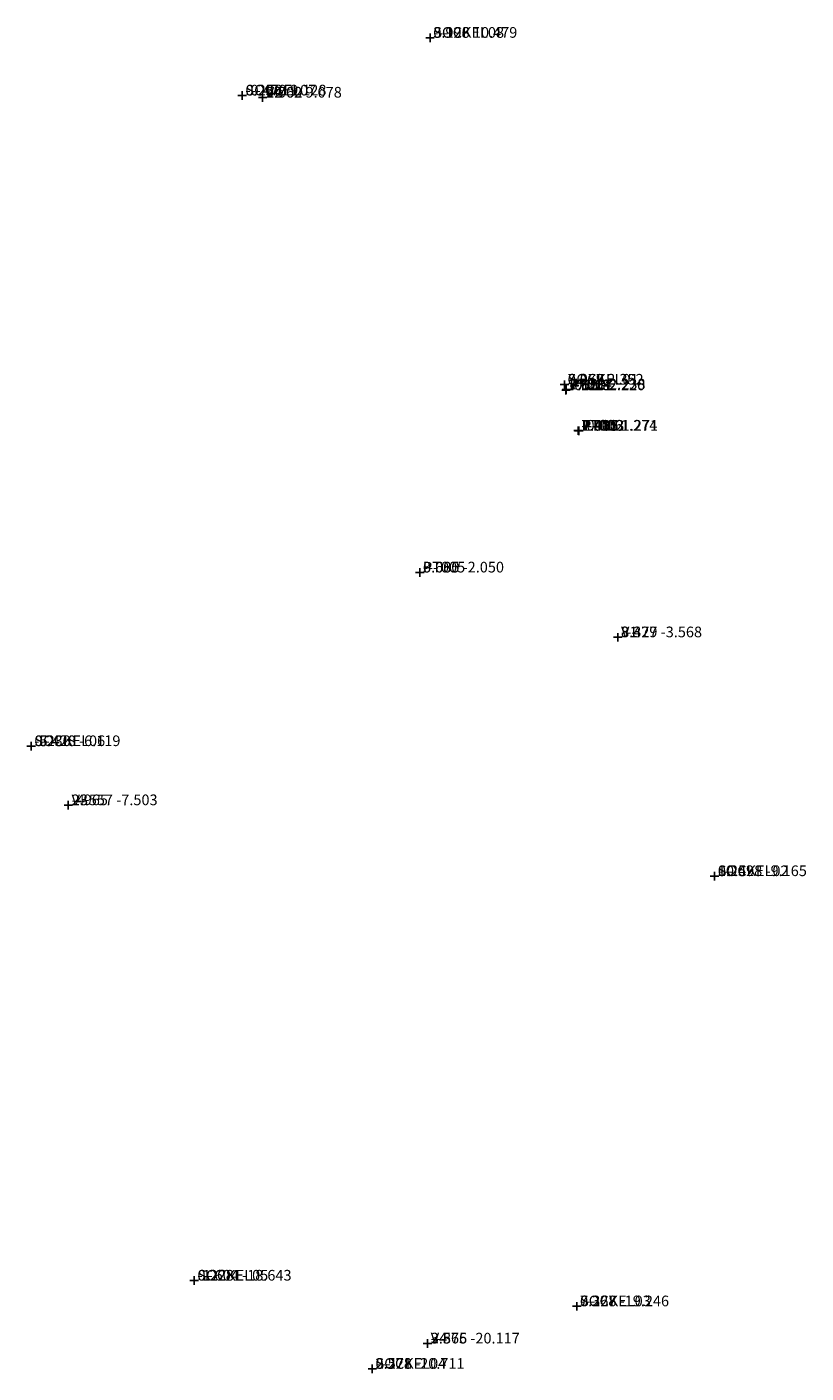
# Model space of a CAD drawing. Extents: x -5.5 to 12.7, y -20.8 to 10.7.
import ezdxf

# ---------------------------------------------------------------- set-up
doc = ezdxf.new("R2010")
doc.units = 0
doc.linetypes.add('1', pattern=[0])
doc.layers.get('0').update_dxf_attribs({"linetype": '1'})
doc.styles.add('STD', font='txt')

# ---------------------------------------------------------------- blocks, each defined once
blk = doc.blocks.new('CROSS')
at = {"color": 0}
for p, q in [((-50, 0), (50, 0)), ((0, -50), (0, 50))]:
    blk.add_line(p, q, dxfattribs=at)

msp = doc.modelspace()

# ---------------------------------------------------------------- block references
at = {"layer": 'POINT', "color": 2, "xscale": 0.002, "yscale": 0.002, "zscale": 0.002}
for p in [(3.9259, 10.4795, 0.1984), (-0.479, 9.1277, 0.2364), (0, 9.0783, 2.7616), (7.0775, 2.3523, 0.2591), (7.1127, 2.22, -0.0129), (7.1204, 2.2383, 1.9806), (7.3996, 1.2738, -0.0059), (7.4151, 1.2709, 1.983), (3.6848, -2.05, 0.0002), (8.3292, -3.5685, 3.4765), (-5.4283, -6.1191, 0.2301), (-4.5569, -7.5032, 2.9655), (10.5983, -9.1649, 0.2423), (-1.6043, -18.6431, 0.2276), (7.3669, -19.2456, 0.2281), (3.8658, -20.1169, 2.575), (2.571, -20.7108, 0.2284)]:
    msp.add_blockref('CROSS', p, dxfattribs=at)

# ---------------------------------------------------------------- texts
at = {"layer": 'CO_ORDS', "color": 3, "style": 'STD'}
for s, p in [(' 3.926 10.479', (3.9259, 10.4795, 0.1984)), (' -0.479 9.128', (-0.479, 9.1277, 0.2364)), (' 0.000 9.078', (0, 9.0783, 2.7616)), (' 7.077 2.352', (7.0775, 2.3523, 0.2591)), (' 7.113 2.220', (7.1127, 2.22, -0.0129)), (' 7.120 2.238', (7.1204, 2.2383, 1.9806)), (' 7.400 1.274', (7.3996, 1.2738, -0.0059)), (' 7.415 1.271', (7.4151, 1.2709, 1.983)), (' 3.685 -2.050', (3.6848, -2.05, 0.0002)), (' 8.329 -3.568', (8.3292, -3.5685, 3.4765)), (' -5.428 -6.119', (-5.4283, -6.1191, 0.2301)), (' -4.557 -7.503', (-4.5569, -7.5032, 2.9655)), (' 10.598 -9.165', (10.5983, -9.1649, 0.2423)), (' -1.604 -18.643', (-1.6043, -18.6431, 0.2276)), (' 7.367 -19.246', (7.3669, -19.2456, 0.2281)), (' 3.866 -20.117', (3.8658, -20.1169, 2.575)), (' 2.571 -20.711', (2.571, -20.7108, 0.2284))]:
    msp.add_text(s, height=0.25, dxfattribs=at).set_placement(p)
at = {"layer": 'CODE', "color": 3, "style": 'STD'}
for p in [(3.9259, 10.4795, 0.1984), (-0.479, 9.1277, 0.2364), (0, 9.0783, 2.7616), (7.0775, 2.3523, 0.2591), (7.1127, 2.22, -0.0129), (7.1204, 2.2383, 1.9806), (7.3996, 1.2738, -0.0059), (7.4151, 1.2709, 1.983), (3.6848, -2.05, 0.0002), (8.3292, -3.5685, 3.4765), (-5.4283, -6.1191, 0.2301), (-4.5569, -7.5032, 2.9655), (10.5983, -9.1649, 0.2423), (-1.6043, -18.6431, 0.2276), (7.3669, -19.2456, 0.2281), (3.8658, -20.1169, 2.575), (2.571, -20.7108, 0.2284)]:
    msp.add_text(' ---', height=0.25, dxfattribs=at).set_placement(p)
at = {"layer": 'HEIGHT', "color": 3, "style": 'STD'}
for s, p in [(' 0.198', (3.9259, 10.4795, 0.1984)), (' 0.236', (-0.479, 9.1277, 0.2364)), (' 2.762', (0, 9.0783, 2.7616)), (' 0.259', (7.0775, 2.3523, 0.2591)), (' -0.013', (7.1127, 2.22, -0.0129)), (' 1.981', (7.1204, 2.2383, 1.9806)), (' -0.006', (7.3996, 1.2738, -0.0059)), (' 1.983', (7.4151, 1.2709, 1.983)), (' 0.000', (3.6848, -2.05, 0.0002)), (' 3.477', (8.3292, -3.5685, 3.4765)), (' 0.230', (-5.4283, -6.1191, 0.2301)), (' 2.965', (-4.5569, -7.5032, 2.9655)), (' 0.242', (10.5983, -9.1649, 0.2423)), (' 0.228', (-1.6043, -18.6431, 0.2276)), (' 0.228', (7.3669, -19.2456, 0.2281)), (' 2.575', (3.8658, -20.1169, 2.575)), (' 0.228', (2.571, -20.7108, 0.2284))]:
    msp.add_text(s, height=0.25, dxfattribs=at).set_placement(p)
at = {"layer": 'PT_ID', "color": 3, "style": 'STD'}
for s, p in [(' SOCKEL08', (3.9259, 10.4795, 0.1984)), (' SOCKEL07', (-0.479, 9.1277, 0.2364)), (' V2', (0, 9.0783, 2.7616)), (' SOCKEL01', (7.0775, 2.3523, 0.2591)), (' PT001', (7.1127, 2.22, -0.0129)), (' PT004', (7.1204, 2.2383, 1.9806)), (' PT002', (7.3996, 1.2738, -0.0059)), (' PT003', (7.4151, 1.2709, 1.983)), (' PT005', (3.6848, -2.05, 0.0002)), (' V1', (8.3292, -3.5685, 3.4765)), (' SOCKEL06', (-5.4283, -6.1191, 0.2301)), (' V3', (-4.5569, -7.5032, 2.9655)), (' SOCKEL02', (10.5983, -9.1649, 0.2423)), (' SOCKEL05', (-1.6043, -18.6431, 0.2276)), (' SOCKEL03', (7.3669, -19.2456, 0.2281)), (' V4', (3.8658, -20.1169, 2.575)), (' SOCKEL04', (2.571, -20.7108, 0.2284))]:
    msp.add_text(s, height=0.25, dxfattribs=at).set_placement(p)

doc.saveas('drawing.dxf')
